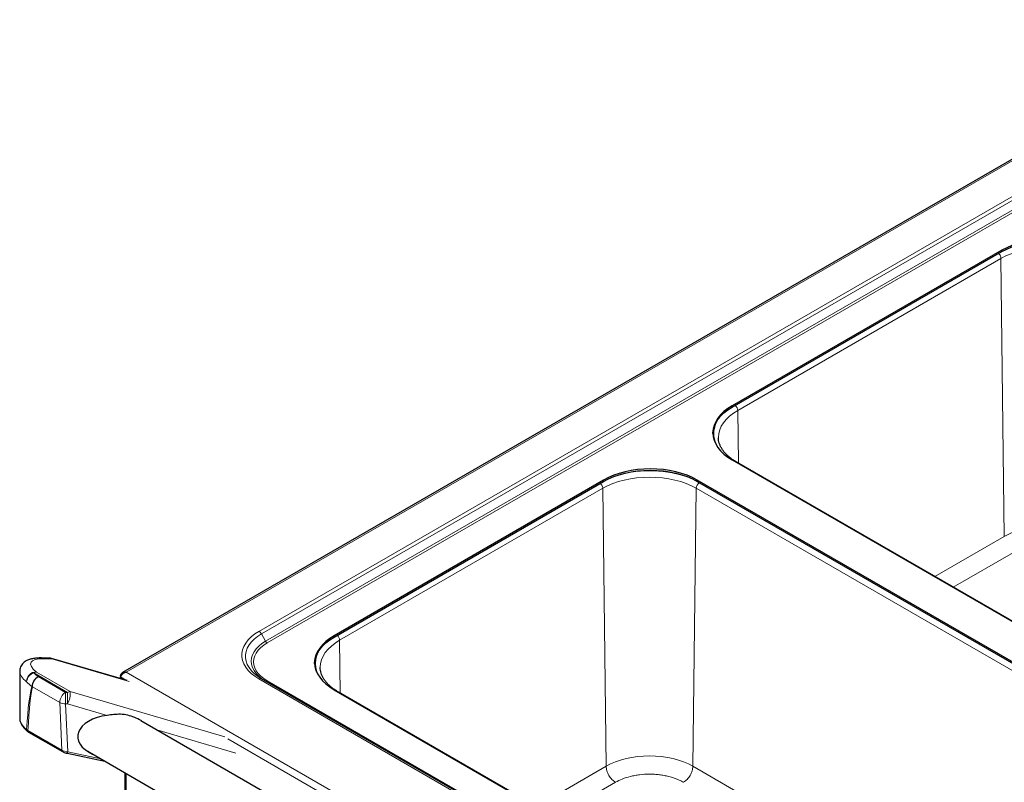
# Model space of a CAD drawing. Units: millimetres. Extents: x 0 to 210, y 0 to 297.
# Drawn here: x 120 to 150, y 125 to 148 of the extents above; entities that cross this region are included whole.
import ezdxf

# ---------------------------------------------------------------- set-up
doc = ezdxf.new("R2010")
doc.units = ezdxf.units.MM

msp = doc.modelspace()

# ---------------------------------------------------------------- linework, layer by layer
at = {"color": 7, "linetype": 'Continuous', "lineweight": 25}
for p, q in [((164.32554, 151.92517), (123.49039, 128.35154)), ((150.06585, 141.11978), (141.91645, 136.41523)), ((141.91645, 136.3744), (150.06585, 141.07895)), ((141.49874, 135.44396), (141.49861, 135.45025)), ((141.91645, 134.78241), (157.25713, 125.92642)), ((157.2582, 125.93186), (142.05457, 134.70872)), ((138.0309, 134.17214), (129.88149, 129.46759)), ((129.88149, 129.42677), (138.0309, 134.13132)), ((156.20001, 125.31616), (140.85932, 134.17214)), ((140.85932, 134.13132), (156.20001, 125.27533)), ((121.27394, 128.79246), (121.03577, 128.79432)), ((123.62934, 128.10912), (121.34259, 128.78229)), ((120.38109, 128.38529), (120.38109, 126.97427)), ((123.42409, 128.26253), (123.44298, 128.25162)), ((123.42409, 128.26253), (123.42409, 128.22142)), ((129.46379, 128.49633), (129.46365, 128.50262)), ((123.42409, 128.16954), (123.42409, 128.22142)), ((127.68871, 128.16793), (127.63177, 128.20247)), ((145.5078, 117.88118), (127.68871, 128.16793)), ((129.88149, 127.83478), (145.22217, 118.97879)), ((145.22324, 118.98422), (130.01961, 127.76109)), ((142.42057, 116.28658), (124.03753, 126.89889)), ((120.64839, 126.55645), (121.67748, 125.96237)), ((121.81389, 125.91263), (122.95748, 125.67491)), ((122.36631, 126.01619), (142.36705, 114.47001)), ((123.56138, 125.32629), (123.56138, 116.94723))]:
    msp.add_line(p, q, dxfattribs=at)
at = {"color": 8, "linetype": 'Continuous', "lineweight": 18}
for p, q in [((164.36532, 151.89742), (123.60061, 128.36445)), ((162.22658, 149.58071), (127.61371, 129.59912)), ((127.68871, 129.51995), (162.30158, 149.50154)), ((162.42658, 149.28503), (127.81371, 129.30344)), ((127.86371, 129.25066), (162.47658, 149.23225)), ((150.06585, 141.07895), (150.06585, 141.11978)), ((150.03935, 140.86975), (142.08356, 136.27697)), ((150.13976, 132.46874), (150.03935, 140.86975)), ((141.91645, 136.3744), (141.91645, 136.41523)), ((142.08356, 136.27697), (142.10265, 134.68097)), ((138.00439, 133.92212), (130.0486, 129.32934)), ((138.1048, 125.52111), (138.00439, 133.92212)), ((138.0309, 134.13132), (138.0309, 134.17214)), ((140.82926, 133.92212), (140.72885, 125.52111)), ((156.03289, 125.14525), (140.82926, 133.92212)), ((140.85932, 134.13132), (140.85932, 134.17214)), ((148.03725, 131.25499), (150.13976, 132.46874)), ((148.59903, 130.93069), (150.42257, 131.9834)), ((127.68871, 129.51995), (127.81371, 129.30344)), ((129.88149, 129.42677), (129.88149, 129.46759)), ((130.0486, 129.32934), (130.06769, 127.73334)), ((121.35189, 128.77069), (121.11371, 128.77254)), ((123.68925, 128.08261), (121.35189, 128.77069)), ((121.83027, 127.75529), (120.80853, 128.34513)), ((120.88843, 128.36921), (121.91017, 127.77938)), ((123.60061, 128.36445), (145.78609, 115.55705)), ((120.94313, 128.23165), (121.7683, 127.75529)), ((123.60747, 128.11555), (123.42409, 128.22142)), ((127.61371, 128.1605), (145.4328, 117.87376)), ((145.6828, 117.81395), (127.86371, 128.10069)), ((121.59158, 127.4438), (120.76641, 127.92016)), ((121.7683, 127.40684), (121.7683, 127.75529)), ((121.7683, 127.75529), (121.83027, 127.75529)), ((121.83027, 127.40684), (121.83027, 127.75529)), ((121.91017, 127.77938), (126.58198, 126.41267)), ((121.65679, 126.00603), (121.59158, 127.4438)), ((121.7683, 127.40684), (121.83424, 125.95281)), ((121.83027, 127.40684), (121.7683, 127.40684)), ((123.02349, 127.05777), (121.83027, 127.40684)), ((120.5856, 126.63274), (120.6277, 126.60011)), ((120.6277, 126.60011), (121.65679, 126.00603)), ((126.91058, 125.92063), (124.52135, 126.61958)), ((142.61079, 117.14517), (126.66684, 126.34942)), ((121.83424, 125.95281), (122.83727, 125.74431)), ((123.60238, 125.30262), (123.60238, 116.85649)), ((136.0023, 124.30736), (138.1048, 125.52111)), ((140.72885, 125.52111), (150.05616, 120.13657)), ((136.56407, 123.98306), (138.38761, 125.03577))]:
    msp.add_line(p, q, dxfattribs=at)
at = {"color": 7, "linetype": 'Continuous', "lineweight": 25, "flags": 128}
for points in [[(152.89428, 141.11978), (152.74885, 141.19587), (152.59121, 141.26336), (152.42286, 141.32161), (152.24543, 141.37006), (152.06064, 141.40823), (151.87025, 141.43576), (151.6761, 141.45239), (151.48007, 141.45794), (151.28403, 141.45239), (151.08989, 141.43576), (150.8995, 141.40823), (150.7147, 141.37006), (150.53727, 141.32161), (150.36893, 141.26336), (150.21128, 141.19587), (150.06585, 141.11978)], [(150.06585, 141.07895), (150.21128, 141.15504), (150.36893, 141.22254), (150.53727, 141.28079), (150.7147, 141.32923), (150.8995, 141.3674), (151.08989, 141.39493), (151.28403, 141.41156), (151.48007, 141.41712), (151.6761, 141.41156), (151.87025, 141.39493), (152.06064, 141.3674), (152.24543, 141.32923), (152.42286, 141.28079), (152.59121, 141.22254), (152.74885, 141.15504), (152.89428, 141.07895)], [(141.91645, 136.41523), (141.78464, 136.33127), (141.66772, 136.24027), (141.56682, 136.14308), (141.4829, 136.04065), (141.41678, 135.93397), (141.36909, 135.82406), (141.34029, 135.71199), (141.33066, 135.59882), (141.34029, 135.48565), (141.36909, 135.37357), (141.41678, 135.26366), (141.4829, 135.15698), (141.56682, 135.05455), (141.66772, 134.95737), (141.78464, 134.86636), (141.91645, 134.78241)], [(141.33097, 135.5784), (141.34029, 135.67116), (141.36909, 135.78324), (141.41678, 135.89315), (141.4829, 135.99983), (141.56682, 136.10225), (141.66772, 136.19944), (141.78464, 136.29045), (141.91645, 136.3744)], [(140.85932, 134.17214), (140.7139, 134.24824), (140.55625, 134.31573), (140.3879, 134.37398), (140.21048, 134.42242), (140.02568, 134.4606), (139.83529, 134.48813), (139.64114, 134.50475), (139.44511, 134.51031), (139.24908, 134.50475), (139.05493, 134.48813), (138.86454, 134.4606), (138.67974, 134.42242), (138.50232, 134.37398), (138.33397, 134.31573), (138.17632, 134.24824), (138.0309, 134.17214)], [(138.0309, 134.13132), (138.17632, 134.20741), (138.33397, 134.2749), (138.50232, 134.33315), (138.67974, 134.3816), (138.86454, 134.41977), (139.05493, 134.4473), (139.24908, 134.46393), (139.44511, 134.46948), (139.64114, 134.46393), (139.83529, 134.4473), (140.02568, 134.41977), (140.21048, 134.3816), (140.3879, 134.33315), (140.55625, 134.2749), (140.7139, 134.20741), (140.85932, 134.13132)], [(129.88149, 129.46759), (129.74968, 129.38364), (129.63277, 129.29263), (129.53186, 129.19545), (129.44795, 129.09302), (129.38182, 128.98634), (129.33413, 128.87643), (129.30533, 128.76435), (129.2957, 128.65118), (129.30533, 128.53802), (129.33413, 128.42594), (129.38182, 128.31603), (129.44795, 128.20935), (129.53186, 128.10692), (129.63277, 128.00974), (129.74968, 127.91873), (129.88149, 127.83478)], [(129.29602, 128.63077), (129.30533, 128.72353), (129.33413, 128.8356), (129.38182, 128.94551), (129.44795, 129.05219), (129.53186, 129.15462), (129.63277, 129.25181), (129.74968, 129.34281), (129.88149, 129.42677)]]:
    msp.add_lwpolyline(points, dxfattribs=at)
at = {"color": 8, "linetype": 'Continuous', "lineweight": 18, "flags": 128}
for points in [[(150.03935, 140.86975), (150.18459, 140.94575), (150.34204, 141.01316), (150.51017, 141.07133), (150.68738, 141.11972), (150.87194, 141.15784), (151.06209, 141.18533), (151.256, 141.20194), (151.45178, 141.20749), (151.64757, 141.20194), (151.84147, 141.18533), (152.03162, 141.15784), (152.21619, 141.11972), (152.39339, 141.07133), (152.56153, 141.01316), (152.71898, 140.94575), (152.86422, 140.86975)], [(141.49861, 135.45025), (141.49851, 135.46159), (141.50813, 135.57462), (141.53689, 135.68655), (141.58452, 135.79632), (141.65056, 135.90287), (141.73437, 136.00517), (141.83515, 136.10223), (141.95192, 136.19313), (142.08356, 136.27697)], [(138.00439, 133.92212), (138.14963, 133.99811), (138.30708, 134.06552), (138.47522, 134.1237), (138.65242, 134.17208), (138.83699, 134.21021), (139.02714, 134.2377), (139.22104, 134.25431), (139.41683, 134.25986), (139.61261, 134.25431), (139.80652, 134.2377), (139.99667, 134.21021), (140.18123, 134.17208), (140.35843, 134.1237), (140.52657, 134.06552), (140.68402, 133.99811), (140.82926, 133.92212)], [(152.76381, 132.46874), (152.62889, 132.53933), (152.48264, 132.60195), (152.32645, 132.65599), (152.16185, 132.70094), (151.9904, 132.73635), (151.81377, 132.76189), (151.63365, 132.77731), (151.45178, 132.78247), (151.26991, 132.77731), (151.0898, 132.76189), (150.91316, 132.73635), (150.74172, 132.70094), (150.57711, 132.65599), (150.42093, 132.60195), (150.27468, 132.53933), (150.13976, 132.46874)], [(127.61371, 129.59912), (127.49029, 129.51999), (127.38187, 129.43385), (127.28965, 129.34164), (127.21463, 129.24436), (127.15763, 129.1431), (127.11928, 129.03895), (127.1, 128.93305), (127.1, 128.82657), (127.11928, 128.72068), (127.15763, 128.61653), (127.21463, 128.51526), (127.28965, 128.41799), (127.38187, 128.32577), (127.49029, 128.23963), (127.61371, 128.1605)], [(127.63177, 128.20247), (127.57272, 128.24229), (127.47083, 128.32325), (127.38416, 128.40991), (127.31365, 128.50133), (127.26008, 128.5965), (127.22404, 128.69438), (127.20593, 128.7939), (127.20593, 128.89397), (127.22404, 128.99349), (127.26008, 129.09138), (127.31365, 129.18655), (127.38416, 129.27797), (127.47083, 129.36463), (127.57272, 129.44559), (127.68871, 129.51995)], [(127.81371, 129.30344), (127.70317, 129.23204), (127.60717, 129.15394), (127.52693, 129.07012), (127.46344, 128.98164), (127.41752, 128.88962), (127.38973, 128.79521), (127.38043, 128.69959), (127.38973, 128.60398), (127.41752, 128.50957), (127.46344, 128.41754), (127.52693, 128.32907), (127.60717, 128.24525), (127.70317, 128.16715), (127.80721, 128.09952)], [(127.86371, 128.10069), (127.75845, 128.16868), (127.66704, 128.24305), (127.59064, 128.32286), (127.53019, 128.40711), (127.48646, 128.49473), (127.46, 128.58463), (127.45114, 128.67568), (127.46, 128.76672), (127.48646, 128.85662), (127.53019, 128.94424), (127.59064, 129.02849), (127.66704, 129.1083), (127.75845, 129.18267), (127.86371, 129.25066)], [(129.46365, 128.50262), (129.46355, 128.51396), (129.47317, 128.62698), (129.50193, 128.73892), (129.54956, 128.84869), (129.6156, 128.95524), (129.69941, 129.05754), (129.80019, 129.1546), (129.91696, 129.24549), (130.0486, 129.32934)], [(121.34259, 128.78229), (121.34699, 128.77953), (121.35189, 128.77069)], [(140.72885, 125.52111), (140.59393, 125.5917), (140.44768, 125.65432), (140.2915, 125.70836), (140.12689, 125.7533), (139.95544, 125.78872), (139.77881, 125.81426), (139.5987, 125.82968), (139.41683, 125.83484), (139.23496, 125.82968), (139.05484, 125.81426), (138.87821, 125.78872), (138.70676, 125.7533), (138.54216, 125.70836), (138.38597, 125.65432), (138.23972, 125.5917), (138.1048, 125.52111)]]:
    msp.add_lwpolyline(points, dxfattribs=at)
at = {"color": 8, "linetype": 'Continuous', "lineweight": 18}
for centre, radius, start, end in [((141.86606, 136.26482), 0.21784, 3.197885, 48.659518), ((141.04454, 133.91045), 0.21559, 122.643053, 176.897065), ((127.49918, 129.41552), 0.21639, 28.855609, 58.045328), ((129.8311, 129.31719), 0.21784, 3.197885, 48.659518), ((127.94006, 129.37307), 0.14426, 208.855609, 238.045328), ((121.03407, 128.63782), 0.15651, 59.408879, 89.348124), ((121.27225, 128.63597), 0.1565, 59.408519, 89.378504), ((120.87479, 128.08514), 0.2844, 87.251451, 183.036712), ((120.90539, 128.04475), 0.31561, 107.871196, 175.396796), ((120.89323, 128.20874), 0.16054, 91.711042, 121.838647), ((121.49262, 129.01997), 0.96093, 224.610362, 235.121867), ((121.39926, 128.86762), 1.13564, 224.610362, 235.121867), ((121.10427, 127.91532), 0.35501, 116.99516, 176.66555), ((121.14886, 127.90907), 0.38261, 122.527686, 178.338418), ((127.65764, 128.09917), 0.07544, 65.686048, 125.618173), ((127.83425, 128.14203), 0.05076, 247.380259, 305.468988), ((120.93316, 128.11125), 0.25361, 223.719233, 228.892039), ((121.97403, 127.43271), 0.38261, 122.527686, 178.338418), ((121.11964, 127.75408), 0.79093, 333.957836, 1.832923), ((121.91496, 127.61891), 0.16054, 91.711042, 121.838647), ((121.74989, 127.75974), 0.35338, 243.386259, 272.9862), ((120.6513, 126.63421), 0.06572, 181.288044, 228.02455), ((120.67575, 126.59615), 0.04822, 175.290721, 235.420874), ((121.70484, 126.00207), 0.04821, 175.286922, 235.464562), ((121.7698, 125.96021), 0.06486, 312.820691, 353.451151)]:
    msp.add_arc(centre, radius, start, end, dxfattribs=at)
at = {"color": 7, "linetype": 'Continuous', "lineweight": 25}
msp.add_arc((121.272, 128.54247), 0.25, 73.596563, 89.553275, dxfattribs=at)
at = {"color": 8, "linetype": 'Continuous', "lineweight": 18}
for centre, major_axis, ratio, start_param, end_param in [((122.08599, 128.21126), (1.37036, -0.43303), 0.26065033, 2.43837325, 3.7374373), ((122.00609, 127.98304), (1.61915, -0.44622), 0.30869341, 3.2264607, 3.74012659), ((122.00609, 85.86199), (-1.1678, 42.21772), 0.02676574, 0.08180449, 0.26183099), ((121.82937, 85.75463), (-0.98559, 42.31828), 0.02265618, 0.08446631, 0.26407359), ((122.00609, 126.65727), (1.61943, -0.3673), 0.36601518, 3.23311176, 3.73153163), ((121.83567, 126.06565), (0.251, -0.03468), 0.44261116, 3.98205428, 4.76779506)]:
    msp.add_ellipse(centre, major_axis=major_axis, ratio=ratio, start_param=start_param, end_param=end_param, dxfattribs=at)
at = {"color": 7, "linetype": 'Continuous', "lineweight": 25}
for centre, major_axis, ratio, start_param, end_param in [((122.00609, 126.65727), (1.61943, -0.3673), 0.36601518, 3.22441763, 3.23311176), ((123.27605, 126.41474), (1.14198, 0), 0.57738155, 1.79380273, 4.06347105)]:
    msp.add_ellipse(centre, major_axis=major_axis, ratio=ratio, start_param=start_param, end_param=end_param, dxfattribs=at)
at = {"color": 8, "linetype": 'Continuous', "lineweight": 18}
for points, knots in [([(149.96432, 141.02034), (149.96892, 141.01688), (149.98623, 141.00388), (150.01133, 140.96712), (150.03446, 140.91716), (150.03772, 140.88555), (150.03935, 140.86975)], [0, 0, 0, 0, 0.107727235, 0.40515149, 0.702575745, 1, 1, 1, 1]), ([(141.48373, 135.16599), (141.46493, 135.19594), (141.41431, 135.27655), (141.37148, 135.41404), (141.35242, 135.57423), (141.37013, 135.73494), (141.42672, 135.89308), (141.48636, 136.00734), (141.53685, 136.06501), (141.54489, 136.07419)], [0, 0, 0, 0, 0.10244308, 0.27578027, 0.44725566, 0.61871679, 0.79205369, 0.96689217, 1, 1, 1, 1]), ([(142.03865, 134.71187), (142.0446, 134.71232), (142.05077, 134.7128), (142.05434, 134.70872), (142.05446, 134.70858)], [0, 0, 0, 0, 0.96517793, 1, 1, 1, 1]), ([(140.92825, 134.09199), (140.86052, 134.12827), (140.72433, 134.20122), (140.48992, 134.29048), (140.23725, 134.36284), (139.96986, 134.41507), (139.69479, 134.44648), (139.41688, 134.45678), (139.13861, 134.44674), (138.86463, 134.41402), (138.66672, 134.3796), (138.56683, 134.35045), (138.55092, 134.34581)], [0, 0, 0, 0, 0.10770679, 0.21658746, 0.32639978, 0.43622124, 0.5450995, 0.65279954, 0.76050853, 0.86938698, 0.9791993, 1, 1, 1, 1]), ([(137.92936, 134.0727), (137.93397, 134.06925), (137.95127, 134.05624), (137.97637, 134.01948), (137.9995, 133.96953), (138.00276, 133.93792), (138.00439, 133.92212)], [0, 0, 0, 0, 0.10772724, 0.40515149, 0.70257575, 1, 1, 1, 1]), ([(129.44878, 128.21836), (129.42997, 128.2483), (129.37935, 128.32892), (129.33652, 128.46641), (129.31746, 128.62659), (129.33517, 128.7873), (129.39176, 128.94545), (129.4514, 129.05971), (129.5019, 129.11737), (129.50993, 129.12656)], [0, 0, 0, 0, 0.10244308, 0.27578027, 0.44725566, 0.61871679, 0.79205369, 0.96689217, 1, 1, 1, 1]), ([(130.00369, 127.76423), (130.00965, 127.76469), (130.01581, 127.76516), (130.01938, 127.76109), (130.01951, 127.76095)], [0, 0, 0, 0, 0.96517793, 1, 1, 1, 1]), ([(140.44604, 125.03577), (140.40272, 125.05907), (140.31475, 125.10639), (140.16267, 125.16566), (140.00876, 125.21132), (139.858, 125.24386), (139.71457, 125.26559), (139.567, 125.27891), (139.36696, 125.28486), (139.16738, 125.27291), (138.9756, 125.24388), (138.79581, 125.20484), (138.58985, 125.14077), (138.45371, 125.07008), (138.38761, 125.03577)], [0, 0, 0, 0, 0.07766148, 0.15773113, 0.24004143, 0.30439908, 0.36874522, 0.43447228, 0.50018757, 0.6314541, 0.69581175, 0.76015788, 0.8835661, 1, 1, 1, 1])]:
    msp.add_open_spline(points, degree=3, knots=knots, dxfattribs=at)
at = {"color": 7, "linetype": 'Continuous', "lineweight": 25}
for points, knots in [([(142.05555, 134.70922), (142.04168, 134.71696), (141.99226, 134.74453), (141.91612, 134.79619), (141.82771, 134.86362), (141.74936, 134.93453), (141.6808, 135.00816), (141.62249, 135.08431), (141.5747, 135.16283), (141.53742, 135.24384), (141.51224, 135.32779), (141.49949, 135.39505), (141.5002, 135.43448), (141.50038, 135.44483)], [0, 0, 0, 0, 0.0380673, 0.13565659, 0.23361128, 0.33202951, 0.43114158, 0.53135234, 0.63328064, 0.73781232, 0.84612592, 0.95960525, 1, 1, 1, 1]), ([(121.03577, 128.79432), (121.01504, 128.79427), (120.95211, 128.79414), (120.85303, 128.78748), (120.74698, 128.77042), (120.65637, 128.74397), (120.58192, 128.71023), (120.51974, 128.66922), (120.46771, 128.62001), (120.4246, 128.56042), (120.39496, 128.49173), (120.38098, 128.42925), (120.38238, 128.39325), (120.38284, 128.38137)], [0, 0, 0, 0, 0.06635653, 0.20148909, 0.34060614, 0.45940504, 0.55872373, 0.64578199, 0.72561416, 0.80148968, 0.88347936, 0.96152411, 1, 1, 1, 1]), ([(123.60061, 128.36445), (123.58466, 128.35952), (123.55031, 128.34888), (123.5014, 128.31702), (123.45952, 128.27728), (123.43526, 128.24372), (123.42665, 128.22652), (123.42409, 128.22142)], [0, 0, 0, 0, 0.20205896, 0.43520468, 0.66838496, 0.90156486, 1, 1, 1, 1]), ([(130.02059, 127.76159), (130.00672, 127.76933), (129.9573, 127.7969), (129.88117, 127.84856), (129.79275, 127.91599), (129.7144, 127.9869), (129.64585, 128.06053), (129.58754, 128.13668), (129.53974, 128.21519), (129.50246, 128.2962), (129.47728, 128.38016), (129.46453, 128.44742), (129.46524, 128.48685), (129.46543, 128.4972)], [0, 0, 0, 0, 0.0380673, 0.13565659, 0.23361128, 0.33202951, 0.43114158, 0.53135234, 0.63328064, 0.73781232, 0.84612592, 0.95960525, 1, 1, 1, 1]), ([(124.12331, 126.84936), (124.09904, 126.86692), (124.0172, 126.92609), (123.85626, 127.00055), (123.64721, 127.06995), (123.43501, 127.09639), (123.22563, 127.08563), (123.09146, 127.06714), (123.02349, 127.05777)], [0, 0, 0, 0, 0.07896132, 0.26620935, 0.45683936, 0.65339762, 0.82441572, 1, 1, 1, 1]), ([(120.38165, 126.96708), (120.3832, 126.9459), (120.38647, 126.90133), (120.40968, 126.83348), (120.44667, 126.76316), (120.49948, 126.69169), (120.55502, 126.63226), (120.59442, 126.59694), (120.60725, 126.58543)], [0, 0, 0, 0, 0.15765736, 0.3317102, 0.51479552, 0.70708978, 0.9045739, 1, 1, 1, 1]), ([(120.60764, 126.58566), (120.61206, 126.5817), (120.6242, 126.57082), (120.63975, 126.56245), (120.64965, 126.55712)], [0, 0, 0, 0, 0.36327135, 1, 1, 1, 1]), ([(121.67748, 125.96237), (121.68594, 125.95779), (121.71068, 125.94439), (121.75678, 125.92638), (121.79524, 125.91712), (121.81389, 125.91263)], [0, 0, 0, 0, 0.21124537, 0.61749197, 1, 1, 1, 1])]:
    msp.add_open_spline(points, degree=3, knots=knots, dxfattribs=at)
msp.add_open_spline([(123.42409, 128.26253), (123.43155, 128.28105), (123.44649, 128.31808), (123.48863, 128.35458), (123.5413, 128.37283), (123.58084, 128.36725), (123.60061, 128.36445)], degree=3, dxfattribs=at)
at = {"color": 8, "linetype": 'Continuous', "lineweight": 18}
for points in [[(138.38761, 125.03577), (138.35088, 125.06179), (138.27741, 125.11385), (138.18445, 125.24178), (138.11885, 125.38595), (138.10948, 125.47606), (138.1048, 125.52111)], [(140.44604, 125.03577), (140.48277, 125.06179), (140.55624, 125.11385), (140.6492, 125.24178), (140.7148, 125.38595), (140.72417, 125.47606), (140.72885, 125.52111)]]:
    msp.add_open_spline(points, degree=3, dxfattribs=at)

doc.saveas('drawing.dxf')
